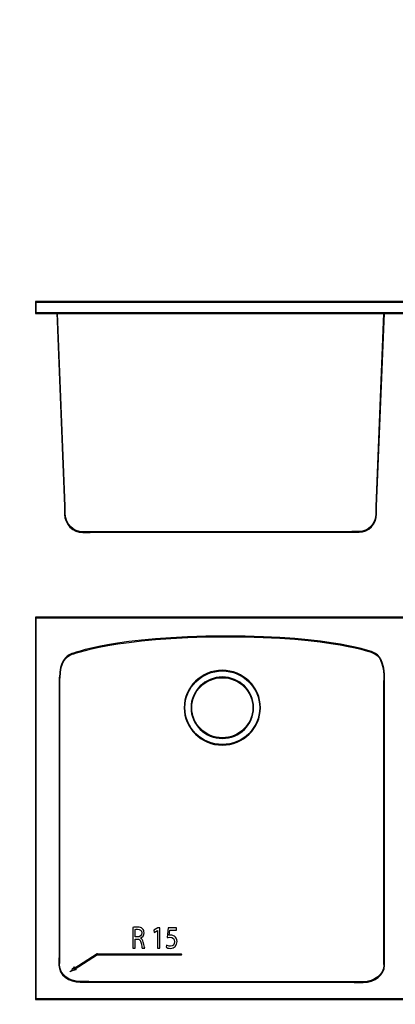
# Model space of a CAD drawing. Units: centimetres. Extents: x 22.1 to 97.6, y -76.3 to -31.
# Drawn here: x 48.5 to 53.2, y -55.4 to -43.2 of the extents above; entities that cross this region are included whole.
import ezdxf

# ---------------------------------------------------------------- set-up
doc = ezdxf.new("R2010")
doc.units = ezdxf.units.CM
doc.header["$MEASUREMENT"] = 0
doc.layers.add('layer 1', color=7, linetype='Continuous')

msp = doc.modelspace()

# ---------------------------------------------------------------- linework, layer by layer
at = {"layer": 'layer 1', "color": 250, "lineweight": 100}
msp.add_open_spline([(59.52273, -75.43319), (59.52273, -75.43319), (25.80957, -75.43319), (25.80957, -75.43319), (25.80957, -75.43319), (25.80957, -75.43319), (22.35905, -76.31432), (22.10284, -70.67681), (22.10284, -70.67681), (22.10284, -70.67681), (22.30576, -34.68427), (22.30576, -34.68427), (22.30576, -34.68427), (22.30576, -34.68427), (22.50512, -31.64499), (26.16419, -31.56625), (26.16419, -31.56625), (29.10859, -31.50288), (38.08911, -31.1016), (50.36807, -32.87491), (50.36807, -32.87491), (57.16211, -33.85608), (59.63883, -34.45702), (66.41806, -33.32866), (66.41806, -33.32866), (80.18512, -31.0372), (90.36842, -31.49798), (93.54148, -31.56625), (93.54148, -31.56625), (97.20055, -31.64496), (97.39991, -34.68427), (97.39991, -34.68427), (97.39991, -34.68427), (97.39991, -34.68427), (97.60283, -70.67681), (97.60283, -70.67681), (97.60283, -70.67681), (97.34663, -76.31432), (93.89611, -75.43319), (93.89611, -75.43319), (93.89611, -75.43319), (93.89611, -75.43319), (60.18295, -75.43319), (60.18295, -75.43319)], degree=3, knots=[0, 0, 0, 0, 0.08333333, 0.08333333, 0.08333333, 0.08333333, 0.16666667, 0.16666667, 0.16666667, 0.16666667, 0.25, 0.25, 0.25, 0.25, 0.33333333, 0.33333333, 0.33333333, 0.33333333, 0.41666667, 0.41666667, 0.41666667, 0.41666667, 0.5, 0.5, 0.5, 0.5, 0.58333333, 0.58333333, 0.58333333, 0.58333333, 0.66666667, 0.66666667, 0.66666667, 0.66666667, 0.75, 0.75, 0.75, 0.75, 0.83333333, 0.83333333, 0.83333333, 0.83333333, 1, 1, 1, 1], dxfattribs=at)
at = {"layer": 'layer 1', "color": 250}
for points, knots in [([(57.62714, -46.85376), (57.62714, -46.85376), (48.69793, -46.85376), (48.69793, -46.85376), (48.69793, -46.85376), (48.69793, -46.85376), (48.69793, -46.70718), (48.69793, -46.70718), (48.69793, -46.70718), (48.69793, -46.70718), (57.62714, -46.70718), (57.62714, -46.70718), (57.62714, -46.70718), (57.62714, -46.70718), (57.62714, -46.85376), (57.62714, -46.85376)], [0, 0, 0, 0, 0.2, 0.2, 0.2, 0.2, 0.4, 0.4, 0.4, 0.4, 0.6, 0.6, 0.6, 0.6, 1, 1, 1, 1]), ([(48.70675, -46.84494), (48.70675, -46.84494), (48.70675, -46.84494), (48.70675, -46.84494), (48.70675, -46.84494), (48.70675, -46.84494), (57.61832, -46.84494), (57.61832, -46.84494), (57.61832, -46.84494), (57.61832, -46.84494), (57.61832, -46.716), (57.61832, -46.716), (57.61832, -46.716), (57.61832, -46.716), (48.70675, -46.716), (48.70675, -46.716), (48.70675, -46.716), (48.70675, -46.716), (48.70675, -46.84494), (48.70675, -46.84494)], [0, 0, 0, 0, 0.16666667, 0.16666667, 0.16666667, 0.16666667, 0.33333333, 0.33333333, 0.33333333, 0.33333333, 0.5, 0.5, 0.5, 0.5, 0.66666667, 0.66666667, 0.66666667, 0.66666667, 1, 1, 1, 1]), ([(52.91404, -49.24879), (52.91397, -49.24879), (52.91394, -49.24879), (52.91387, -49.24879), (52.91387, -49.24879), (52.91142, -49.24868), (52.90953, -49.24663), (52.90963, -49.2442), (52.90963, -49.2442), (52.90963, -49.2442), (53.00737, -46.85376), (53.00737, -46.85376), (53.00737, -46.85376), (53.00737, -46.85376), (48.97085, -46.85376), (48.97085, -46.85376), (48.97085, -46.85376), (48.97085, -46.85376), (49.06742, -49.23986), (49.06742, -49.23986), (49.06742, -49.23986), (49.06752, -49.24229), (49.06563, -49.24434), (49.06318, -49.24444), (49.06318, -49.24444), (49.06118, -49.24413), (49.0587, -49.24265), (49.0586, -49.24021), (49.0586, -49.24021), (49.0586, -49.24021), (48.96169, -46.84494), (48.96169, -46.84494), (48.96169, -46.84494), (48.96169, -46.84494), (53.01653, -46.84494), (53.01653, -46.84494), (53.01653, -46.84494), (53.01653, -46.84494), (53.01636, -46.84952), (53.01636, -46.84952), (53.01636, -46.84952), (53.01636, -46.84952), (52.91845, -49.24455), (52.91845, -49.24455), (52.91845, -49.24455), (52.91835, -49.24692), (52.91638, -49.24879), (52.91404, -49.24879)], [0, 0, 0, 0, 0.07692308, 0.07692308, 0.07692308, 0.07692308, 0.15384615, 0.15384615, 0.15384615, 0.15384615, 0.23076923, 0.23076923, 0.23076923, 0.23076923, 0.30769231, 0.30769231, 0.30769231, 0.30769231, 0.38461538, 0.38461538, 0.38461538, 0.38461538, 0.46153846, 0.46153846, 0.46153846, 0.46153846, 0.53846154, 0.53846154, 0.53846154, 0.53846154, 0.61538462, 0.61538462, 0.61538462, 0.61538462, 0.69230769, 0.69230769, 0.69230769, 0.69230769, 0.76923077, 0.76923077, 0.76923077, 0.76923077, 0.84615385, 0.84615385, 0.84615385, 0.84615385, 1, 1, 1, 1]), ([(49.37376, -49.56498), (49.37376, -49.56498), (49.28563, -49.56498), (49.28563, -49.56498), (49.28563, -49.56498), (49.16044, -49.56498), (49.0586, -49.46293), (49.0586, -49.33751), (49.0586, -49.33751), (49.0586, -49.33751), (49.0586, -49.24438), (49.0586, -49.24438), (49.0586, -49.24438), (49.0586, -49.24195), (49.06057, -49.23997), (49.06301, -49.23997), (49.06301, -49.23997), (49.06546, -49.23997), (49.06742, -49.24195), (49.06742, -49.24438), (49.06742, -49.24438), (49.06742, -49.24438), (49.06742, -49.33751), (49.06742, -49.33751), (49.06742, -49.33751), (49.06742, -49.45808), (49.16529, -49.55616), (49.28563, -49.55616), (49.28563, -49.55616), (49.28563, -49.55616), (49.37376, -49.55616), (49.37376, -49.55616), (49.37376, -49.55616), (49.3762, -49.55616), (49.37817, -49.55814), (49.37817, -49.56057), (49.37817, -49.56057), (49.37817, -49.56299), (49.3762, -49.56498), (49.37376, -49.56498)], [0, 0, 0, 0, 0.09090909, 0.09090909, 0.09090909, 0.09090909, 0.18181818, 0.18181818, 0.18181818, 0.18181818, 0.27272727, 0.27272727, 0.27272727, 0.27272727, 0.36363636, 0.36363636, 0.36363636, 0.36363636, 0.45454545, 0.45454545, 0.45454545, 0.45454545, 0.54545455, 0.54545455, 0.54545455, 0.54545455, 0.63636364, 0.63636364, 0.63636364, 0.63636364, 0.72727273, 0.72727273, 0.72727273, 0.72727273, 0.81818182, 0.81818182, 0.81818182, 0.81818182, 1, 1, 1, 1]), ([(52.70272, -49.56248), (52.70272, -49.56248), (52.61442, -49.56248), (52.61442, -49.56248), (52.61442, -49.56248), (52.61198, -49.56248), (52.61001, -49.5605), (52.61001, -49.55807), (52.61001, -49.55807), (52.61001, -49.55564), (52.61198, -49.55366), (52.61442, -49.55366), (52.61442, -49.55366), (52.61442, -49.55366), (52.70272, -49.55366), (52.70272, -49.55366), (52.70272, -49.55366), (52.81706, -49.55366), (52.91008, -49.45558), (52.91008, -49.33503), (52.91008, -49.33503), (52.91008, -49.33503), (52.91008, -49.24675), (52.91008, -49.24675), (52.91008, -49.24675), (52.91008, -49.24432), (52.91204, -49.24234), (52.91449, -49.24234), (52.91449, -49.24234), (52.91693, -49.24234), (52.9189, -49.24432), (52.9189, -49.24675), (52.9189, -49.24675), (52.9189, -49.24675), (52.9189, -49.33503), (52.9189, -49.33503), (52.9189, -49.33503), (52.9189, -49.46045), (52.82192, -49.56248), (52.70272, -49.56248)], [0, 0, 0, 0, 0.09090909, 0.09090909, 0.09090909, 0.09090909, 0.18181818, 0.18181818, 0.18181818, 0.18181818, 0.27272727, 0.27272727, 0.27272727, 0.27272727, 0.36363636, 0.36363636, 0.36363636, 0.36363636, 0.45454545, 0.45454545, 0.45454545, 0.45454545, 0.54545455, 0.54545455, 0.54545455, 0.54545455, 0.63636364, 0.63636364, 0.63636364, 0.63636364, 0.72727273, 0.72727273, 0.72727273, 0.72727273, 0.81818182, 0.81818182, 0.81818182, 0.81818182, 1, 1, 1, 1]), ([(49.33676, -49.56498), (49.33431, -49.56498), (49.33235, -49.56301), (49.33235, -49.56057), (49.33235, -49.56057), (49.33235, -49.55814), (49.33431, -49.55616), (49.33676, -49.55616), (49.33676, -49.55616), (49.33676, -49.55616), (52.61442, -49.55366), (52.61442, -49.55366), (52.61442, -49.55366), (52.61687, -49.55366), (52.61883, -49.55562), (52.61883, -49.55807), (52.61883, -49.55807), (52.61883, -49.5605), (52.61687, -49.56248), (52.61442, -49.56248), (52.61442, -49.56248), (52.61442, -49.56248), (49.33676, -49.56498), (49.33676, -49.56498)], [0, 0, 0, 0, 0.14285714, 0.14285714, 0.14285714, 0.14285714, 0.28571429, 0.28571429, 0.28571429, 0.28571429, 0.42857143, 0.42857143, 0.42857143, 0.42857143, 0.57142857, 0.57142857, 0.57142857, 0.57142857, 0.71428571, 0.71428571, 0.71428571, 0.71428571, 1, 1, 1, 1]), ([(57.5806, -55.34307), (57.5806, -55.34307), (48.69793, -55.34307), (48.69793, -55.34307), (48.69793, -55.34307), (48.69793, -55.34307), (48.69793, -50.61182), (48.69793, -50.61182), (48.69793, -50.61182), (48.69793, -50.61182), (57.5806, -50.61182), (57.5806, -50.61182), (57.5806, -50.61182), (57.5806, -50.61182), (57.5806, -55.34307), (57.5806, -55.34307)], [0, 0, 0, 0, 0.2, 0.2, 0.2, 0.2, 0.4, 0.4, 0.4, 0.4, 0.6, 0.6, 0.6, 0.6, 1, 1, 1, 1]), ([(48.70675, -55.33425), (48.70675, -55.33425), (48.70675, -55.33425), (48.70675, -55.33425), (48.70675, -55.33425), (48.70675, -55.33425), (57.57178, -55.33425), (57.57178, -55.33425), (57.57178, -55.33425), (57.57178, -55.33425), (57.57178, -50.62064), (57.57178, -50.62064), (57.57178, -50.62064), (57.57178, -50.62064), (48.70675, -50.62064), (48.70675, -50.62064), (48.70675, -50.62064), (48.70675, -50.62064), (48.70675, -55.33425), (48.70675, -55.33425)], [0, 0, 0, 0, 0.16666667, 0.16666667, 0.16666667, 0.16666667, 0.33333333, 0.33333333, 0.33333333, 0.33333333, 0.5, 0.5, 0.5, 0.5, 0.66666667, 0.66666667, 0.66666667, 0.66666667, 1, 1, 1, 1]), ([(49.14149, -51.07488), (49.13973, -51.07488), (49.13811, -51.07384), (49.13739, -51.07212), (49.13739, -51.07212), (49.13649, -51.06986), (49.13756, -51.0673), (49.13984, -51.06638), (49.13984, -51.06638), (49.14528, -51.06418), (49.6987, -50.84633), (51.05156, -50.84633), (51.05156, -50.84633), (52.40462, -50.84633), (52.87621, -51.0462), (52.8808, -51.04823), (52.8808, -51.04823), (52.88304, -51.04919), (52.88407, -51.05179), (52.88307, -51.05403), (52.88307, -51.05403), (52.88211, -51.05627), (52.87942, -51.05727), (52.87728, -51.05629), (52.87728, -51.05629), (52.87266, -51.05429), (52.40224, -50.85515), (51.05156, -50.85515), (51.05156, -50.85515), (49.70077, -50.85515), (49.14855, -51.07236), (49.14314, -51.07455), (49.14314, -51.07455), (49.14259, -51.07477), (49.14204, -51.07488), (49.14149, -51.07488)], [0, 0, 0, 0, 0.1, 0.1, 0.1, 0.1, 0.2, 0.2, 0.2, 0.2, 0.3, 0.3, 0.3, 0.3, 0.4, 0.4, 0.4, 0.4, 0.5, 0.5, 0.5, 0.5, 0.6, 0.6, 0.6, 0.6, 0.7, 0.7, 0.7, 0.7, 0.8, 0.8, 0.8, 0.8, 1, 1, 1, 1]), ([(48.99866, -51.3685), (48.99621, -51.3685), (48.99425, -51.36652), (48.99425, -51.36409), (48.99425, -51.36409), (48.99425, -51.15592), (49.07724, -51.09451), (49.1397, -51.06645), (49.1397, -51.06645), (49.14187, -51.06545), (49.14449, -51.06642), (49.14552, -51.06866), (49.14552, -51.06866), (49.14652, -51.07088), (49.14552, -51.07348), (49.14328, -51.07448), (49.14328, -51.07448), (49.08309, -51.10156), (49.00307, -51.16104), (49.00307, -51.36409), (49.00307, -51.36409), (49.00307, -51.36652), (49.0011, -51.3685), (48.99866, -51.3685)], [0, 0, 0, 0, 0.14285714, 0.14285714, 0.14285714, 0.14285714, 0.28571429, 0.28571429, 0.28571429, 0.28571429, 0.42857143, 0.42857143, 0.42857143, 0.42857143, 0.57142857, 0.57142857, 0.57142857, 0.57142857, 0.71428571, 0.71428571, 0.71428571, 0.71428571, 1, 1, 1, 1]), ([(53.01508, -51.41281), (53.01264, -51.41281), (53.01068, -51.41082), (53.01068, -51.4084), (53.01068, -51.4084), (53.01068, -51.14877), (52.94656, -51.08575), (52.87732, -51.05632), (52.87732, -51.05632), (52.87508, -51.05536), (52.87404, -51.05278), (52.87498, -51.05054), (52.87498, -51.05054), (52.87594, -51.04828), (52.87863, -51.0473), (52.88076, -51.04819), (52.88076, -51.04819), (52.95283, -51.07882), (53.01949, -51.14364), (53.01949, -51.4084), (53.01949, -51.4084), (53.01949, -51.41082), (53.01753, -51.41281), (53.01508, -51.41281)], [0, 0, 0, 0, 0.14285714, 0.14285714, 0.14285714, 0.14285714, 0.28571429, 0.28571429, 0.28571429, 0.28571429, 0.42857143, 0.42857143, 0.42857143, 0.42857143, 0.57142857, 0.57142857, 0.57142857, 0.57142857, 0.71428571, 0.71428571, 0.71428571, 0.71428571, 1, 1, 1, 1]), ([(51.01035, -52.19586), (50.75021, -52.19586), (50.53855, -51.98801), (50.53855, -51.73254), (50.53855, -51.73254), (50.53855, -51.4772), (50.75021, -51.26944), (51.01035, -51.26944), (51.01035, -51.26944), (51.27049, -51.26944), (51.48216, -51.4772), (51.48216, -51.73254), (51.48216, -51.73254), (51.48216, -51.98801), (51.27049, -52.19586), (51.01035, -52.19586)], [0, 0, 0, 0, 0.2, 0.2, 0.2, 0.2, 0.4, 0.4, 0.4, 0.4, 0.6, 0.6, 0.6, 0.6, 1, 1, 1, 1]), ([(51.01035, -51.27826), (51.01035, -51.27826), (51.01035, -51.27826), (51.01035, -51.27826), (51.01035, -51.27826), (50.75507, -51.27826), (50.54737, -51.48205), (50.54737, -51.73254), (50.54737, -51.73254), (50.54737, -51.98316), (50.75507, -52.18704), (51.01035, -52.18704), (51.01035, -52.18704), (51.26563, -52.18704), (51.47334, -51.98316), (51.47334, -51.73254), (51.47334, -51.73254), (51.47334, -51.48205), (51.26563, -51.27826), (51.01035, -51.27826)], [0, 0, 0, 0, 0.16666667, 0.16666667, 0.16666667, 0.16666667, 0.33333333, 0.33333333, 0.33333333, 0.33333333, 0.5, 0.5, 0.5, 0.5, 0.66666667, 0.66666667, 0.66666667, 0.66666667, 1, 1, 1, 1]), ([(48.99535, -54.89621), (48.9929, -54.89621), (48.99094, -54.89425), (48.99094, -54.8918), (48.99094, -54.8918), (48.99094, -54.8918), (48.99094, -51.35911), (48.99094, -51.35911), (48.99094, -51.35911), (48.99094, -51.35668), (48.9929, -51.3547), (48.99535, -51.3547), (48.99535, -51.3547), (48.9978, -51.3547), (48.99976, -51.35668), (48.99976, -51.35911), (48.99976, -51.35911), (48.99976, -51.35911), (48.99976, -54.8918), (48.99976, -54.8918), (48.99976, -54.8918), (48.99976, -54.89425), (48.9978, -54.89621), (48.99535, -54.89621)], [0, 0, 0, 0, 0.14285714, 0.14285714, 0.14285714, 0.14285714, 0.28571429, 0.28571429, 0.28571429, 0.28571429, 0.42857143, 0.42857143, 0.42857143, 0.42857143, 0.57142857, 0.57142857, 0.57142857, 0.57142857, 0.71428571, 0.71428571, 0.71428571, 0.71428571, 1, 1, 1, 1]), ([(51.01035, -52.11295), (50.79675, -52.11295), (50.62298, -51.9423), (50.62298, -51.73254), (50.62298, -51.73254), (50.62298, -51.52289), (50.79675, -51.35233), (51.01035, -51.35233), (51.01035, -51.35233), (51.22398, -51.35233), (51.39779, -51.52289), (51.39779, -51.73254), (51.39779, -51.73254), (51.39779, -51.9423), (51.22398, -52.11295), (51.01035, -52.11295)], [0, 0, 0, 0, 0.2, 0.2, 0.2, 0.2, 0.4, 0.4, 0.4, 0.4, 0.6, 0.6, 0.6, 0.6, 1, 1, 1, 1]), ([(51.01035, -51.36115), (51.01035, -51.36115), (51.01035, -51.36115), (51.01035, -51.36115), (51.01035, -51.36115), (50.80161, -51.36115), (50.6318, -51.52775), (50.6318, -51.73254), (50.6318, -51.73254), (50.6318, -51.93744), (50.80161, -52.10413), (51.01035, -52.10413), (51.01035, -52.10413), (51.21912, -52.10413), (51.38897, -51.93744), (51.38897, -51.73254), (51.38897, -51.73254), (51.38897, -51.52775), (51.21912, -51.36115), (51.01035, -51.36115)], [0, 0, 0, 0, 0.16666667, 0.16666667, 0.16666667, 0.16666667, 0.33333333, 0.33333333, 0.33333333, 0.33333333, 0.5, 0.5, 0.5, 0.5, 0.66666667, 0.66666667, 0.66666667, 0.66666667, 1, 1, 1, 1]), ([(53.01174, -54.90954), (53.0093, -54.90954), (53.00733, -54.90758), (53.00733, -54.90513), (53.00733, -54.90513), (53.00733, -54.90513), (53.00733, -51.39949), (53.00733, -51.39949), (53.00733, -51.39949), (53.00733, -51.39706), (53.0093, -51.39508), (53.01174, -51.39508), (53.01174, -51.39508), (53.01419, -51.39508), (53.01615, -51.39706), (53.01615, -51.39949), (53.01615, -51.39949), (53.01615, -51.39949), (53.01615, -54.90513), (53.01615, -54.90513), (53.01615, -54.90513), (53.01615, -54.90758), (53.01419, -54.90954), (53.01174, -54.90954)], [0, 0, 0, 0, 0.14285714, 0.14285714, 0.14285714, 0.14285714, 0.28571429, 0.28571429, 0.28571429, 0.28571429, 0.42857143, 0.42857143, 0.42857143, 0.42857143, 0.57142857, 0.57142857, 0.57142857, 0.57142857, 0.71428571, 0.71428571, 0.71428571, 0.71428571, 1, 1, 1, 1]), ([(49.35633, -55.1302), (49.35633, -55.1302), (49.25304, -55.1302), (49.25304, -55.1302), (49.25304, -55.1302), (49.10693, -55.1302), (48.98805, -55.03446), (48.98805, -54.91681), (48.98805, -54.91681), (48.98805, -54.91681), (48.98805, -54.82946), (48.98805, -54.82946), (48.98805, -54.82946), (48.98805, -54.82703), (48.99001, -54.82505), (48.99246, -54.82505), (48.99246, -54.82505), (48.9949, -54.82505), (48.99686, -54.82703), (48.99686, -54.82946), (48.99686, -54.82946), (48.99686, -54.82946), (48.99686, -54.91681), (48.99686, -54.91681), (48.99686, -54.91681), (48.99686, -55.0296), (49.11179, -55.12138), (49.25304, -55.12138), (49.25304, -55.12138), (49.25304, -55.12138), (49.35633, -55.12138), (49.35633, -55.12138), (49.35633, -55.12138), (49.35877, -55.12138), (49.36074, -55.12334), (49.36074, -55.12579), (49.36074, -55.12579), (49.36074, -55.12824), (49.35877, -55.1302), (49.35633, -55.1302)], [0, 0, 0, 0, 0.09090909, 0.09090909, 0.09090909, 0.09090909, 0.18181818, 0.18181818, 0.18181818, 0.18181818, 0.27272727, 0.27272727, 0.27272727, 0.27272727, 0.36363636, 0.36363636, 0.36363636, 0.36363636, 0.45454545, 0.45454545, 0.45454545, 0.45454545, 0.54545455, 0.54545455, 0.54545455, 0.54545455, 0.63636364, 0.63636364, 0.63636364, 0.63636364, 0.72727273, 0.72727273, 0.72727273, 0.72727273, 0.81818182, 0.81818182, 0.81818182, 0.81818182, 1, 1, 1, 1]), ([(52.75236, -55.13278), (52.75236, -55.13278), (52.64381, -55.13278), (52.64381, -55.13278), (52.64381, -55.13278), (52.64136, -55.13278), (52.6394, -55.13082), (52.6394, -55.12837), (52.6394, -55.12837), (52.6394, -55.12593), (52.64136, -55.12396), (52.64381, -55.12396), (52.64381, -55.12396), (52.64381, -55.12396), (52.75236, -55.12396), (52.75236, -55.12396), (52.75236, -55.12396), (52.89365, -55.12396), (53.00861, -55.03215), (53.00861, -54.91929), (53.00861, -54.91929), (53.00861, -54.91929), (53.00861, -54.83653), (53.00861, -54.83653), (53.00861, -54.83653), (53.00861, -54.83409), (53.01057, -54.83212), (53.01302, -54.83212), (53.01302, -54.83212), (53.01547, -54.83212), (53.01743, -54.83409), (53.01743, -54.83653), (53.01743, -54.83653), (53.01743, -54.83653), (53.01743, -54.91929), (53.01743, -54.91929), (53.01743, -54.91929), (53.01743, -55.03701), (52.89851, -55.13278), (52.75236, -55.13278)], [0, 0, 0, 0, 0.09090909, 0.09090909, 0.09090909, 0.09090909, 0.18181818, 0.18181818, 0.18181818, 0.18181818, 0.27272727, 0.27272727, 0.27272727, 0.27272727, 0.36363636, 0.36363636, 0.36363636, 0.36363636, 0.45454545, 0.45454545, 0.45454545, 0.45454545, 0.54545455, 0.54545455, 0.54545455, 0.54545455, 0.63636364, 0.63636364, 0.63636364, 0.63636364, 0.72727273, 0.72727273, 0.72727273, 0.72727273, 0.81818182, 0.81818182, 0.81818182, 0.81818182, 1, 1, 1, 1]), ([(52.67395, -55.13124), (52.67395, -55.13124), (49.35633, -55.1302), (49.35633, -55.1302), (49.35633, -55.1302), (49.35388, -55.1302), (49.35192, -55.12824), (49.35192, -55.12579), (49.35192, -55.12579), (49.35192, -55.12334), (49.35388, -55.12138), (49.35633, -55.12138), (49.35633, -55.12138), (49.35633, -55.12138), (52.67395, -55.12242), (52.67395, -55.12242), (52.67395, -55.12242), (52.6764, -55.12242), (52.67836, -55.12438), (52.67836, -55.12683), (52.67836, -55.12683), (52.67836, -55.12927), (52.6764, -55.13124), (52.67395, -55.13124)], [0, 0, 0, 0, 0.14285714, 0.14285714, 0.14285714, 0.14285714, 0.28571429, 0.28571429, 0.28571429, 0.28571429, 0.42857143, 0.42857143, 0.42857143, 0.42857143, 0.57142857, 0.57142857, 0.57142857, 0.57142857, 0.71428571, 0.71428571, 0.71428571, 0.71428571, 1, 1, 1, 1])]:
    msp.add_open_spline(points, degree=3, knots=knots, dxfattribs=at)
at = {"layer": 'layer 1', "color": 253}
for points, knots in [([(49.9023, -54.45166), (49.91705, -54.44821), (49.93855, -54.4459), (49.95832, -54.4459), (49.95832, -54.4459), (49.98954, -54.4459), (50.00996, -54.45281), (50.02405, -54.4674), (50.02405, -54.4674), (50.03511, -54.47853), (50.04183, -54.49618), (50.04183, -54.51653), (50.04183, -54.51653), (50.04183, -54.55031), (50.02271, -54.57294), (49.99925, -54.58215), (49.99925, -54.58215), (49.99925, -54.58215), (49.99925, -54.58331), (49.99925, -54.58331), (49.99925, -54.58331), (50.01634, -54.59022), (50.02674, -54.60863), (50.03246, -54.6355), (50.03246, -54.6355), (50.03983, -54.67157), (50.04517, -54.69653), (50.04955, -54.70651), (50.04955, -54.70651), (50.04955, -54.70651), (50.01937, -54.70651), (50.01937, -54.70651), (50.01937, -54.70651), (50.01565, -54.69922), (50.01062, -54.67695), (50.00462, -54.64472), (50.00462, -54.64472), (49.99787, -54.60903), (49.98547, -54.59559), (49.95901, -54.59444), (49.95901, -54.59444), (49.95901, -54.59444), (49.93149, -54.59444), (49.93149, -54.59444), (49.93149, -54.59444), (49.93149, -54.59444), (49.93149, -54.70651), (49.93149, -54.70651), (49.93149, -54.70651), (49.93149, -54.70651), (49.9023, -54.70651), (49.9023, -54.70651), (49.9023, -54.70651), (49.9023, -54.70651), (49.9023, -54.45166), (49.9023, -54.45166)], [0, 0, 0, 0, 0.06666667, 0.06666667, 0.06666667, 0.06666667, 0.13333333, 0.13333333, 0.13333333, 0.13333333, 0.2, 0.2, 0.2, 0.2, 0.26666667, 0.26666667, 0.26666667, 0.26666667, 0.33333333, 0.33333333, 0.33333333, 0.33333333, 0.4, 0.4, 0.4, 0.4, 0.46666667, 0.46666667, 0.46666667, 0.46666667, 0.53333333, 0.53333333, 0.53333333, 0.53333333, 0.6, 0.6, 0.6, 0.6, 0.66666667, 0.66666667, 0.66666667, 0.66666667, 0.73333333, 0.73333333, 0.73333333, 0.73333333, 0.8, 0.8, 0.8, 0.8, 0.86666667, 0.86666667, 0.86666667, 0.86666667, 1, 1, 1, 1]), ([(49.93149, -54.5691), (49.93149, -54.5691), (49.93149, -54.5691), (49.93149, -54.5691), (49.93149, -54.5691), (49.93149, -54.5691), (49.96135, -54.5691), (49.96135, -54.5691), (49.96135, -54.5691), (49.99253, -54.5691), (50.01231, -54.54953), (50.01231, -54.51997), (50.01231, -54.51997), (50.01231, -54.48659), (49.99119, -54.472), (49.96032, -54.472), (49.96032, -54.472), (49.94626, -54.472), (49.93651, -54.47353), (49.93149, -54.47507), (49.93149, -54.47507), (49.93149, -54.47507), (49.93149, -54.5691), (49.93149, -54.5691)], [0, 0, 0, 0, 0.14285714, 0.14285714, 0.14285714, 0.14285714, 0.28571429, 0.28571429, 0.28571429, 0.28571429, 0.42857143, 0.42857143, 0.42857143, 0.42857143, 0.57142857, 0.57142857, 0.57142857, 0.57142857, 0.71428571, 0.71428571, 0.71428571, 0.71428571, 1, 1, 1, 1]), ([(50.20733, -54.4885), (50.20733, -54.4885), (50.20668, -54.4885), (50.20668, -54.4885), (50.20668, -54.4885), (50.20668, -54.4885), (50.16878, -54.51191), (50.16878, -54.51191), (50.16878, -54.51191), (50.16878, -54.51191), (50.1631, -54.48621), (50.1631, -54.48621), (50.1631, -54.48621), (50.1631, -54.48621), (50.21071, -54.45703), (50.21071, -54.45703), (50.21071, -54.45703), (50.21071, -54.45703), (50.23586, -54.45703), (50.23586, -54.45703), (50.23586, -54.45703), (50.23586, -54.45703), (50.23586, -54.70651), (50.23586, -54.70651), (50.23586, -54.70651), (50.23586, -54.70651), (50.20733, -54.70651), (50.20733, -54.70651), (50.20733, -54.70651), (50.20733, -54.70651), (50.20733, -54.4885), (50.20733, -54.4885)], [0, 0, 0, 0, 0.11111111, 0.11111111, 0.11111111, 0.11111111, 0.22222222, 0.22222222, 0.22222222, 0.22222222, 0.33333333, 0.33333333, 0.33333333, 0.33333333, 0.44444444, 0.44444444, 0.44444444, 0.44444444, 0.55555556, 0.55555556, 0.55555556, 0.55555556, 0.66666667, 0.66666667, 0.66666667, 0.66666667, 0.77777778, 0.77777778, 0.77777778, 0.77777778, 1, 1, 1, 1]), ([(50.44532, -54.48543), (50.44532, -54.48543), (50.36216, -54.48543), (50.36216, -54.48543), (50.36216, -54.48543), (50.36216, -54.48543), (50.35379, -54.54875), (50.35379, -54.54875), (50.35379, -54.54875), (50.35881, -54.548), (50.36353, -54.54722), (50.37156, -54.54722), (50.37156, -54.54722), (50.38868, -54.54722), (50.40508, -54.55144), (50.41852, -54.56066), (50.41852, -54.56066), (50.43561, -54.57141), (50.4497, -54.59328), (50.4497, -54.62553), (50.4497, -54.62553), (50.4497, -54.67426), (50.41583, -54.71072), (50.36856, -54.71072), (50.36856, -54.71072), (50.34472, -54.71072), (50.32495, -54.70304), (50.3142, -54.69538), (50.3142, -54.69538), (50.3142, -54.69538), (50.32157, -54.66966), (50.32157, -54.66966), (50.32157, -54.66966), (50.33067, -54.67581), (50.34844, -54.68348), (50.36856, -54.68348), (50.36856, -54.68348), (50.39606, -54.68348), (50.42017, -54.66275), (50.41983, -54.62898), (50.41983, -54.62898), (50.41983, -54.59597), (50.40074, -54.57332), (50.35747, -54.57332), (50.35747, -54.57332), (50.34472, -54.57332), (50.33501, -54.57447), (50.32695, -54.57601), (50.32695, -54.57601), (50.32695, -54.57601), (50.34104, -54.45703), (50.34104, -54.45703), (50.34104, -54.45703), (50.34104, -54.45703), (50.44532, -54.45703), (50.44532, -54.45703), (50.44532, -54.45703), (50.44532, -54.45703), (50.44532, -54.48543), (50.44532, -54.48543)], [0, 0, 0, 0, 0.0625, 0.0625, 0.0625, 0.0625, 0.125, 0.125, 0.125, 0.125, 0.1875, 0.1875, 0.1875, 0.1875, 0.25, 0.25, 0.25, 0.25, 0.3125, 0.3125, 0.3125, 0.3125, 0.375, 0.375, 0.375, 0.375, 0.4375, 0.4375, 0.4375, 0.4375, 0.5, 0.5, 0.5, 0.5, 0.5625, 0.5625, 0.5625, 0.5625, 0.625, 0.625, 0.625, 0.625, 0.6875, 0.6875, 0.6875, 0.6875, 0.75, 0.75, 0.75, 0.75, 0.8125, 0.8125, 0.8125, 0.8125, 0.875, 0.875, 0.875, 0.875, 1, 1, 1, 1]), ([(49.17635, -54.97083), (49.17491, -54.97083), (49.17346, -54.97011), (49.17263, -54.9688), (49.17263, -54.9688), (49.17132, -54.96673), (49.17194, -54.96401), (49.17398, -54.9627), (49.17398, -54.9627), (49.17398, -54.9627), (49.46254, -54.77877), (49.46254, -54.77877), (49.46254, -54.77877), (49.46467, -54.77753), (49.46736, -54.77806), (49.46863, -54.78011), (49.46863, -54.78011), (49.46995, -54.78218), (49.46933, -54.7849), (49.46729, -54.78621), (49.46729, -54.78621), (49.46729, -54.78621), (49.17873, -54.97014), (49.17873, -54.97014), (49.17873, -54.97014), (49.17797, -54.97062), (49.17718, -54.97083), (49.17635, -54.97083)], [0, 0, 0, 0, 0.125, 0.125, 0.125, 0.125, 0.25, 0.25, 0.25, 0.25, 0.375, 0.375, 0.375, 0.375, 0.5, 0.5, 0.5, 0.5, 0.625, 0.625, 0.625, 0.625, 0.75, 0.75, 0.75, 0.75, 1, 1, 1, 1]), ([(50.50299, -54.7901), (50.50299, -54.7901), (49.46347, -54.7901), (49.46347, -54.7901), (49.46347, -54.7901), (49.46102, -54.7901), (49.45906, -54.78812), (49.45906, -54.78569), (49.45906, -54.78569), (49.45906, -54.78326), (49.46102, -54.78128), (49.46347, -54.78128), (49.46347, -54.78128), (49.46347, -54.78128), (50.50299, -54.78128), (50.50299, -54.78128), (50.50299, -54.78128), (50.50544, -54.78128), (50.5074, -54.78326), (50.5074, -54.78569), (50.5074, -54.78569), (50.5074, -54.78812), (50.50544, -54.7901), (50.50299, -54.7901)], [0, 0, 0, 0, 0.14285714, 0.14285714, 0.14285714, 0.14285714, 0.28571429, 0.28571429, 0.28571429, 0.28571429, 0.42857143, 0.42857143, 0.42857143, 0.42857143, 0.57142857, 0.57142857, 0.57142857, 0.57142857, 0.71428571, 0.71428571, 0.71428571, 0.71428571, 1, 1, 1, 1]), ([(49.16364, -54.98523), (49.17828, -54.9811), (49.18848, -54.97941), (49.20088, -54.9771), (49.20088, -54.9771), (49.20088, -54.9771), (49.17698, -54.93958), (49.17698, -54.93958), (49.17698, -54.93958), (49.1745, -54.94351), (49.16378, -54.95836), (49.15389, -54.9699), (49.15389, -54.9699), (49.14325, -54.98227), (49.13305, -54.9926), (49.12595, -54.9985), (49.12595, -54.9985), (49.13429, -54.99453), (49.14797, -54.98964), (49.16364, -54.98523)], [0, 0, 0, 0, 0.16666667, 0.16666667, 0.16666667, 0.16666667, 0.33333333, 0.33333333, 0.33333333, 0.33333333, 0.5, 0.5, 0.5, 0.5, 0.66666667, 0.66666667, 0.66666667, 0.66666667, 1, 1, 1, 1])]:
    msp.add_open_spline(points, degree=3, knots=knots, dxfattribs=at)

doc.saveas('drawing.dxf')
